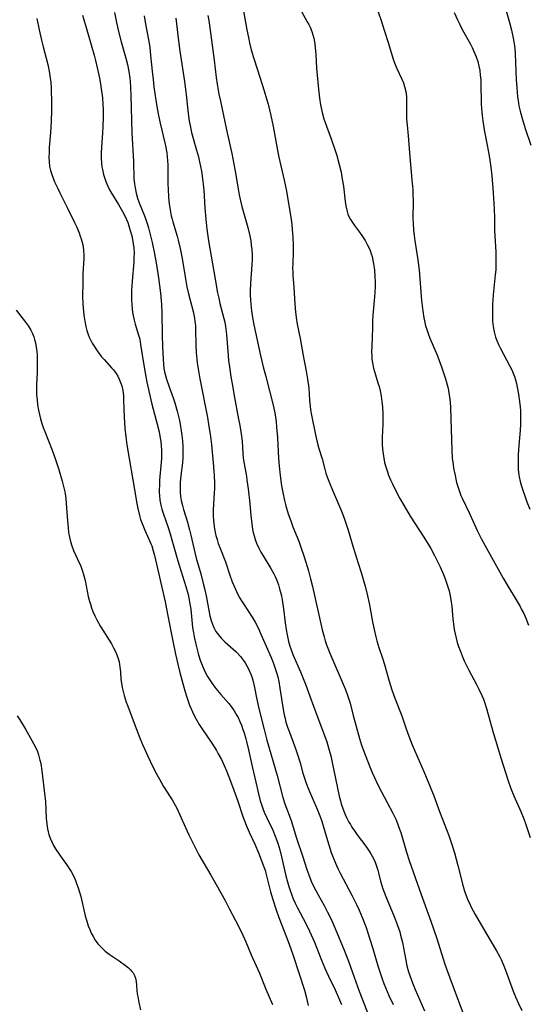
# Model space of a CAD drawing. Units: inches. Extents: x 2066050 to 2071448, y 190495 to 195920.
# Drawn here: x 2067484 to 2067573, y 191865 to 192037 of the extents above; entities that cross this region are included whole.
import ezdxf

# ---------------------------------------------------------------- set-up
doc = ezdxf.new("R2010")
doc.units = ezdxf.units.IN
doc.header["$MEASUREMENT"] = 0
doc.layers.add('c_18_T14S_R19E', color=30, linetype='Continuous')

msp = doc.modelspace()

# ---------------------------------------------------------------- linework, layer by layer
at = {"layer": 'c_18_T14S_R19E'}
for points in [[(2067568.18, 192041.17, 1018), (2067569.55, 192036.45, 1018), (2067569.89, 192035.14, 1018), (2067570.18, 192033.75, 1018), (2067570.3, 192033.08, 1018), (2067570.39, 192032.4, 1018), (2067570.45, 192031.83, 1018), (2067570.52, 192030.99, 1018), (2067570.7, 192026.41, 1018), (2067570.78, 192025.09, 1018), (2067570.84, 192024.27, 1018), (2067570.93, 192023.46, 1018), (2067571.02, 192022.84, 1018), (2067571.18, 192021.89, 1018), (2067571.38, 192020.94, 1018), (2067571.77, 192019.46, 1018), (2067572.24, 192017.94, 1018), (2067573.24, 192014.97, 1018)], [(2067500.44, 192038.21, 1034), (2067500.79, 192036.47, 1034), (2067501.17, 192034.9, 1034), (2067501.64, 192033.07, 1034), (2067502.42, 192030.25, 1034), (2067502.71, 192029.1, 1034), (2067502.94, 192027.9, 1034), (2067503.11, 192026.71, 1034), (2067503.17, 192026.14, 1034), (2067503.24, 192025.09, 1034), (2067503.29, 192023.71, 1034), (2067503.48, 192017.17, 1034), (2067503.75, 192012.16, 1034), (2067503.85, 192009.11, 1034), (2067503.93, 192008.23, 1034), (2067504.04, 192007.53, 1034), (2067504.23, 192006.61, 1034), (2067504.48, 192005.7, 1034), (2067504.75, 192004.92, 1034), (2067505.68, 192002.65, 1034), (2067505.92, 192002.01, 1034), (2067506.21, 192001.11, 1034), (2067506.38, 192000.51, 1034), (2067506.74, 191999.15, 1034), (2067507.03, 191997.93, 1034), (2067507.45, 191995.97, 1034), (2067507.73, 191994.39, 1034), (2067508.13, 191991.77, 1034), (2067508.48, 191989.06, 1034), (2067508.62, 191987.77, 1034), (2067508.68, 191987.14, 1034), (2067508.74, 191985.61, 1034), (2067508.77, 191981.81, 1034), (2067508.83, 191979.77, 1034), (2067508.95, 191977.52, 1034), (2067509.03, 191976.58, 1034), (2067509.11, 191975.94, 1034), (2067509.22, 191975.3, 1034), (2067509.37, 191974.68, 1034), (2067509.54, 191974.06, 1034), (2067510, 191972.69, 1034), (2067510.69, 191970.78, 1034), (2067511, 191969.89, 1034), (2067511.42, 191968.45, 1034), (2067511.66, 191967.51, 1034), (2067511.81, 191966.82, 1034), (2067511.95, 191966.13, 1034), (2067512.13, 191964.97, 1034), (2067512.23, 191964.19, 1034), (2067512.32, 191963.25, 1034), (2067512.38, 191962.31, 1034), (2067512.41, 191961.57, 1034), (2067512.41, 191960.83, 1034), (2067512.38, 191960.2, 1034), (2067512.32, 191959.37, 1034), (2067512.06, 191957.17, 1034), (2067511.94, 191955.95, 1034), (2067511.91, 191955.28, 1034), (2067511.91, 191954.75, 1034), (2067511.93, 191954.21, 1034), (2067512.01, 191953.49, 1034), (2067512.14, 191952.77, 1034), (2067512.33, 191951.92, 1034), (2067512.53, 191951.19, 1034), (2067513.2, 191948.98, 1034), (2067513.56, 191947.68, 1034), (2067513.79, 191946.75, 1034), (2067514.5, 191943.68, 1034), (2067514.74, 191942.7, 1034), (2067515.53, 191939.94, 1034), (2067516.04, 191938.05, 1034), (2067516.2, 191937.38, 1034), (2067516.49, 191936.08, 1034), (2067517, 191933.22, 1034), (2067517.13, 191932.63, 1034), (2067517.35, 191931.78, 1034), (2067517.63, 191930.96, 1034), (2067517.83, 191930.54, 1034), (2067518.2, 191929.88, 1034), (2067518.64, 191929.26, 1034), (2067519.17, 191928.63, 1034), (2067519.75, 191928.03, 1034), (2067521.66, 191926.37, 1034), (2067521.93, 191926.1, 1034), (2067522.5, 191925.48, 1034), (2067523.01, 191924.81, 1034), (2067523.31, 191924.36, 1034), (2067523.6, 191923.88, 1034), (2067523.82, 191923.46, 1034), (2067524.03, 191923.02, 1034), (2067524.28, 191922.38, 1034), (2067524.5, 191921.73, 1034), (2067524.68, 191921.1, 1034), (2067524.92, 191920.07, 1034), (2067525.29, 191918.23, 1034), (2067525.58, 191916.91, 1034), (2067526.16, 191914.51, 1034), (2067526.62, 191912.71, 1034), (2067527.12, 191910.83, 1034), (2067528.89, 191904.65, 1034), (2067529.9, 191900.83, 1034), (2067530.26, 191899.71, 1034), (2067531.33, 191896.77, 1034), (2067532.28, 191893.7, 1034), (2067533.4, 191890.39, 1034), (2067534.08, 191888.2, 1034), (2067534.42, 191887.26, 1034), (2067534.85, 191886.16, 1034), (2067535.24, 191885.31, 1034), (2067535.63, 191884.53, 1034), (2067536.05, 191883.76, 1034), (2067537.09, 191881.9, 1034), (2067537.71, 191880.74, 1034), (2067538.11, 191879.96, 1034), (2067538.53, 191879.07, 1034), (2067539.06, 191877.86, 1034), (2067540.61, 191874.05, 1034), (2067541.36, 191872.15, 1034), (2067542.09, 191870.15, 1034), (2067543.23, 191866.88, 1034), (2067544.98, 191862.4, 1034)], [(2067522.83, 192039.46, 1026), (2067523.6, 192035.18, 1026), (2067523.87, 192033.82, 1026), (2067524.08, 192032.91, 1026), (2067524.38, 192031.68, 1026), (2067524.78, 192030.32, 1026), (2067525.45, 192028.2, 1026), (2067526.65, 192024.49, 1026), (2067527.06, 192023.13, 1026), (2067527.31, 192022.16, 1026), (2067527.78, 192020.16, 1026), (2067528.18, 192018.26, 1026), (2067529.02, 192013.76, 1026), (2067529.2, 192012.91, 1026), (2067530.14, 192008.84, 1026), (2067530.45, 192007.26, 1026), (2067531.25, 192002.74, 1026), (2067531.36, 192001.96, 1026), (2067531.46, 192001.1, 1026), (2067531.53, 192000.25, 1026), (2067531.62, 191998.91, 1026), (2067531.68, 191997.42, 1026), (2067531.68, 191996.21, 1026), (2067531.62, 191994.34, 1026), (2067531.6, 191993.43, 1026), (2067531.61, 191992.96, 1026), (2067531.66, 191992.19, 1026), (2067531.82, 191990.11, 1026), (2067531.98, 191987.16, 1026), (2067532.11, 191985.8, 1026), (2067532.23, 191984.84, 1026), (2067532.42, 191983.67, 1026), (2067532.91, 191981.13, 1026), (2067533.45, 191978.19, 1026), (2067533.98, 191975.46, 1026), (2067534.21, 191974.03, 1026), (2067534.41, 191972.45, 1026), (2067534.57, 191970.33, 1026), (2067534.66, 191969.33, 1026), (2067534.75, 191968.64, 1026), (2067534.91, 191967.76, 1026), (2067535.59, 191964.31, 1026), (2067535.83, 191963.24, 1026), (2067536.19, 191961.91, 1026), (2067536.74, 191960.08, 1026), (2067537.22, 191958.29, 1026), (2067537.43, 191957.55, 1026), (2067537.7, 191956.75, 1026), (2067538.02, 191955.91, 1026), (2067538.56, 191954.61, 1026), (2067540.12, 191950.95, 1026), (2067540.61, 191949.7, 1026), (2067540.91, 191948.84, 1026), (2067541.31, 191947.58, 1026), (2067542.17, 191944.61, 1026), (2067543.07, 191941.83, 1026), (2067543.59, 191940.17, 1026), (2067544.27, 191937.81, 1026), (2067544.71, 191936.11, 1026), (2067544.98, 191934.81, 1026), (2067545.59, 191931.57, 1026), (2067545.86, 191930.2, 1026), (2067546.14, 191928.92, 1026), (2067546.33, 191928.2, 1026), (2067546.66, 191927.07, 1026), (2067547.31, 191925.19, 1026), (2067547.66, 191924.08, 1026), (2067548.49, 191921.18, 1026), (2067548.96, 191919.65, 1026), (2067549.48, 191918.17, 1026), (2067550.67, 191915.07, 1026), (2067551.44, 191912.8, 1026), (2067551.9, 191911.53, 1026), (2067552.51, 191910.05, 1026), (2067554.57, 191905.35, 1026), (2067555.56, 191902.95, 1026), (2067556.28, 191901.1, 1026), (2067557.3, 191898.35, 1026), (2067558.89, 191894.13, 1026), (2067559.5, 191892.38, 1026), (2067559.88, 191891.13, 1026), (2067560.49, 191888.91, 1026), (2067561.37, 191885.43, 1026), (2067561.67, 191884.42, 1026), (2067561.95, 191883.63, 1026), (2067562.26, 191882.84, 1026), (2067562.5, 191882.29, 1026), (2067562.84, 191881.59, 1026), (2067563.51, 191880.32, 1026), (2067565.36, 191877.13, 1026), (2067567.26, 191873.96, 1026), (2067567.81, 191872.94, 1026), (2067568.06, 191872.43, 1026), (2067568.52, 191871.35, 1026), (2067568.99, 191870.13, 1026), (2067570.19, 191866.88, 1026), (2067570.57, 191865.93, 1026), (2067571.09, 191864.73, 1026), (2067571.67, 191863.51, 1026)], [(2067533.14, 192038.4, 1024), (2067534.17, 192036.6, 1024), (2067534.42, 192036.14, 1024), (2067534.65, 192035.67, 1024), (2067534.97, 192034.89, 1024), (2067535.14, 192034.33, 1024), (2067535.28, 192033.75, 1024), (2067535.46, 192032.73, 1024), (2067535.54, 192032.11, 1024), (2067535.64, 192030.88, 1024), (2067535.79, 192028.48, 1024), (2067536.1, 192024.81, 1024), (2067536.28, 192023.21, 1024), (2067536.47, 192022.04, 1024), (2067536.76, 192020.74, 1024), (2067537.07, 192019.63, 1024), (2067537.51, 192018.35, 1024), (2067538.34, 192016.11, 1024), (2067539.05, 192014.08, 1024), (2067539.32, 192013.19, 1024), (2067539.76, 192011.6, 1024), (2067540.07, 192010.24, 1024), (2067540.29, 192009.04, 1024), (2067540.47, 192007.79, 1024), (2067540.77, 192005.11, 1024), (2067540.88, 192004.35, 1024), (2067541.05, 192003.62, 1024), (2067541.27, 192002.92, 1024), (2067541.39, 192002.62, 1024), (2067541.72, 192001.97, 1024), (2067542.05, 192001.45, 1024), (2067542.41, 192000.94, 1024), (2067543.3, 191999.75, 1024), (2067543.83, 191998.99, 1024), (2067544.27, 191998.32, 1024), (2067544.66, 191997.62, 1024), (2067544.93, 191997.07, 1024), (2067545.15, 191996.54, 1024), (2067545.34, 191995.99, 1024), (2067545.49, 191995.51, 1024), (2067545.64, 191994.86, 1024), (2067545.77, 191994.2, 1024), (2067545.91, 191993.15, 1024), (2067546, 191991.95, 1024), (2067546.03, 191991.15, 1024), (2067546.03, 191990.34, 1024), (2067545.99, 191989.17, 1024), (2067545.93, 191988.43, 1024), (2067545.62, 191985.21, 1024), (2067545.56, 191984.2, 1024), (2067545.54, 191983.17, 1024), (2067545.53, 191981.2, 1024), (2067545.42, 191978.73, 1024), (2067545.43, 191978.17, 1024), (2067545.47, 191977.52, 1024), (2067545.55, 191976.88, 1024), (2067545.74, 191975.93, 1024), (2067545.89, 191975.35, 1024), (2067546.51, 191973.42, 1024), (2067546.71, 191972.73, 1024), (2067546.89, 191972.02, 1024), (2067547.07, 191971.05, 1024), (2067547.19, 191970.14, 1024), (2067547.29, 191969.14, 1024), (2067547.35, 191968.05, 1024), (2067547.37, 191967.39, 1024), (2067547.37, 191966.18, 1024), (2067547.27, 191963.81, 1024), (2067547.26, 191963.14, 1024), (2067547.27, 191962.64, 1024), (2067547.32, 191961.8, 1024), (2067547.41, 191960.97, 1024), (2067547.53, 191960.22, 1024), (2067547.69, 191959.46, 1024), (2067547.89, 191958.71, 1024), (2067548.12, 191957.97, 1024), (2067548.39, 191957.24, 1024), (2067548.73, 191956.41, 1024), (2067549.06, 191955.69, 1024), (2067549.67, 191954.47, 1024), (2067550.36, 191953.17, 1024), (2067551.1, 191951.84, 1024), (2067552.17, 191950.05, 1024), (2067554.56, 191946.35, 1024), (2067555.3, 191945.17, 1024), (2067555.75, 191944.39, 1024), (2067556.42, 191943.17, 1024), (2067556.96, 191942.11, 1024), (2067557.4, 191941.17, 1024), (2067557.98, 191939.83, 1024), (2067558.27, 191939.1, 1024), (2067558.52, 191938.39, 1024), (2067558.75, 191937.68, 1024), (2067558.95, 191936.96, 1024), (2067559.15, 191936.09, 1024), (2067559.33, 191935, 1024), (2067559.42, 191934.31, 1024), (2067559.64, 191932.01, 1024), (2067559.78, 191930.72, 1024), (2067559.86, 191930.23, 1024), (2067560, 191929.47, 1024), (2067560.18, 191928.72, 1024), (2067560.39, 191927.96, 1024), (2067560.63, 191927.21, 1024), (2067560.87, 191926.52, 1024), (2067561.22, 191925.61, 1024), (2067561.6, 191924.72, 1024), (2067562.06, 191923.77, 1024), (2067562.39, 191923.12, 1024), (2067563.76, 191920.58, 1024), (2067564.17, 191919.77, 1024), (2067564.7, 191918.65, 1024), (2067564.96, 191918.01, 1024), (2067565.15, 191917.48, 1024), (2067565.51, 191916.37, 1024), (2067566.67, 191912.19, 1024), (2067568.05, 191907.59, 1024), (2067569.21, 191903.91, 1024), (2067569.75, 191902.37, 1024), (2067570.26, 191901.09, 1024), (2067571.48, 191898.34, 1024), (2067572.01, 191897.07, 1024), (2067572.33, 191896.24, 1024), (2067573.16, 191893.82, 1024)], [(2067546.53, 192038.34, 1022), (2067547.08, 192036.81, 1022), (2067547.62, 192035.15, 1022), (2067548.37, 192032.77, 1022), (2067549.18, 192030.03, 1022), (2067549.41, 192029.4, 1022), (2067549.83, 192028.4, 1022), (2067550.71, 192026.56, 1022), (2067550.98, 192025.9, 1022), (2067551.17, 192025.29, 1022), (2067551.38, 192024.41, 1022), (2067551.49, 192023.51, 1022), (2067551.53, 192022.74, 1022), (2067551.49, 192020.75, 1022), (2067551.52, 192019.57, 1022), (2067551.61, 192018.48, 1022), (2067551.79, 192016.6, 1022), (2067552.09, 192012.97, 1022), (2067552.47, 192008.93, 1022), (2067552.6, 192007.16, 1022), (2067552.64, 192006.42, 1022), (2067552.67, 192005.18, 1022), (2067552.64, 192002.12, 1022), (2067552.66, 192001.41, 1022), (2067552.75, 192000.05, 1022), (2067552.84, 191999.19, 1022), (2067552.97, 191998.23, 1022), (2067553.49, 191994.93, 1022), (2067553.72, 191993.14, 1022), (2067553.86, 191991.58, 1022), (2067554.16, 191987.82, 1022), (2067554.35, 191985.96, 1022), (2067554.53, 191984.79, 1022), (2067554.64, 191984.25, 1022), (2067554.86, 191983.38, 1022), (2067555.06, 191982.71, 1022), (2067555.28, 191982.05, 1022), (2067555.6, 191981.21, 1022), (2067556.93, 191978.09, 1022), (2067557.31, 191977.14, 1022), (2067557.59, 191976.38, 1022), (2067558.01, 191975.14, 1022), (2067558.33, 191974.08, 1022), (2067558.71, 191972.66, 1022), (2067558.84, 191972.07, 1022), (2067558.98, 191971.24, 1022), (2067559.06, 191970.61, 1022), (2067559.18, 191969.14, 1022), (2067559.28, 191967.07, 1022), (2067559.42, 191961.64, 1022), (2067559.51, 191960.19, 1022), (2067559.65, 191959.1, 1022), (2067559.75, 191958.46, 1022), (2067560, 191957.18, 1022), (2067560.28, 191955.94, 1022), (2067560.58, 191954.89, 1022), (2067560.77, 191954.34, 1022), (2067561.04, 191953.66, 1022), (2067561.24, 191953.2, 1022), (2067562.57, 191950.4, 1022), (2067563.85, 191947.57, 1022), (2067564.57, 191946.14, 1022), (2067565.49, 191944.44, 1022), (2067568.44, 191939.19, 1022), (2067569.19, 191937.91, 1022), (2067570.88, 191935.09, 1022), (2067571.36, 191934.25, 1022), (2067571.69, 191933.62, 1022), (2067572.01, 191932.99, 1022), (2067572.35, 191932.21, 1022), (2067572.86, 191930.97, 1022)], [(2067559.82, 192038.23, 1020), (2067560.4, 192036.94, 1020), (2067560.83, 192036.09, 1020), (2067561.26, 192035.26, 1020), (2067562.7, 192032.65, 1020), (2067562.97, 192032.1, 1020), (2067563.37, 192031.25, 1020), (2067563.69, 192030.46, 1020), (2067563.96, 192029.66, 1020), (2067564.18, 192028.84, 1020), (2067564.32, 192028.05, 1020), (2067564.42, 192027.25, 1020), (2067564.49, 192026.44, 1020), (2067564.53, 192024.99, 1020), (2067564.55, 192023.18, 1020), (2067564.58, 192022.22, 1020), (2067564.63, 192021.42, 1020), (2067564.74, 192020.19, 1020), (2067564.85, 192019.26, 1020), (2067565.09, 192017.7, 1020), (2067565.91, 192013.49, 1020), (2067566.09, 192012.38, 1020), (2067566.26, 192011.15, 1020), (2067566.43, 192009.6, 1020), (2067566.56, 192008.16, 1020), (2067566.67, 192006.63, 1020), (2067566.83, 192003.86, 1020), (2067566.9, 192002.19, 1020), (2067566.91, 191999.94, 1020), (2067566.93, 191999.18, 1020), (2067567.13, 191996.26, 1020), (2067567.16, 191995.33, 1020), (2067567.16, 191994.58, 1020), (2067567.11, 191993.17, 1020), (2067567.04, 191992.32, 1020), (2067566.67, 191988.77, 1020), (2067566.55, 191987.15, 1020), (2067566.52, 191986.16, 1020), (2067566.52, 191985.22, 1020), (2067566.57, 191984.21, 1020), (2067566.62, 191983.72, 1020), (2067566.68, 191983.24, 1020), (2067566.85, 191982.3, 1020), (2067567.09, 191981.4, 1020), (2067567.32, 191980.78, 1020), (2067567.62, 191980.1, 1020), (2067567.91, 191979.51, 1020), (2067569.6, 191976.3, 1020), (2067569.96, 191975.57, 1020), (2067570.24, 191974.91, 1020), (2067570.38, 191974.5, 1020), (2067570.57, 191973.89, 1020), (2067570.73, 191973.27, 1020), (2067570.87, 191972.64, 1020), (2067571.09, 191971.42, 1020), (2067571.28, 191970.14, 1020), (2067571.38, 191969.14, 1020), (2067571.42, 191968.54, 1020), (2067571.44, 191967.33, 1020), (2067571.42, 191966.17, 1020), (2067571.36, 191965.07, 1020), (2067571.15, 191962.46, 1020), (2067571.05, 191960.77, 1020), (2067571.01, 191959.7, 1020), (2067571.01, 191958.92, 1020), (2067571.05, 191958.16, 1020), (2067571.15, 191957.27, 1020), (2067571.21, 191956.94, 1020), (2067571.4, 191956.12, 1020), (2067571.63, 191955.31, 1020), (2067572.55, 191952.57, 1020), (2067573.05, 191951.26, 1020)], [(2067486.88, 192037.17, 1038), (2067487.29, 192035.17, 1038), (2067487.69, 192033.38, 1038), (2067487.97, 192032.22, 1038), (2067488.78, 192029.12, 1038), (2067489.03, 192027.95, 1038), (2067489.17, 192027.13, 1038), (2067489.31, 192025.97, 1038), (2067489.37, 192025.04, 1038), (2067489.41, 192024.1, 1038), (2067489.43, 192023.14, 1038), (2067489.42, 192021.19, 1038), (2067489.36, 192019.13, 1038), (2067489.25, 192017.2, 1038), (2067489.05, 192014.56, 1038), (2067489.01, 192013.71, 1038), (2067488.99, 192012.91, 1038), (2067489.01, 192012.13, 1038), (2067489.11, 192011.28, 1038), (2067489.26, 192010.58, 1038), (2067489.47, 192009.88, 1038), (2067489.72, 192009.19, 1038), (2067489.96, 192008.6, 1038), (2067490.52, 192007.4, 1038), (2067490.88, 192006.65, 1038), (2067492.21, 192003.98, 1038), (2067493.49, 192001.46, 1038), (2067493.83, 192000.74, 1038), (2067494.28, 191999.65, 1038), (2067494.48, 191999.09, 1038), (2067494.63, 191998.6, 1038), (2067494.81, 191997.96, 1038), (2067494.95, 191997.3, 1038), (2067495.06, 191996.46, 1038), (2067495.1, 191995.87, 1038), (2067495.09, 191995.17, 1038), (2067494.94, 191992.47, 1038), (2067494.89, 191990.72, 1038), (2067494.87, 191988.69, 1038), (2067494.92, 191987.15, 1038), (2067495.02, 191985.9, 1038), (2067495.09, 191985.22, 1038), (2067495.25, 191984.2, 1038), (2067495.45, 191983.23, 1038), (2067495.63, 191982.54, 1038), (2067495.85, 191981.86, 1038), (2067496.04, 191981.39, 1038), (2067496.2, 191981.03, 1038), (2067496.57, 191980.32, 1038), (2067496.99, 191979.63, 1038), (2067497.42, 191978.99, 1038), (2067497.89, 191978.37, 1038), (2067498.21, 191977.97, 1038), (2067498.64, 191977.47, 1038), (2067499.95, 191976.04, 1038), (2067500.29, 191975.64, 1038), (2067500.74, 191975.03, 1038), (2067501.03, 191974.56, 1038), (2067501.3, 191974.02, 1038), (2067501.53, 191973.45, 1038), (2067501.72, 191972.87, 1038), (2067501.91, 191972.05, 1038), (2067502.01, 191971.17, 1038), (2067502.04, 191970.39, 1038), (2067502.06, 191968.78, 1038), (2067502.12, 191967.44, 1038), (2067502.26, 191965.45, 1038), (2067502.41, 191963.94, 1038), (2067502.62, 191962.54, 1038), (2067503.04, 191960.14, 1038), (2067503.64, 191956.39, 1038), (2067504.34, 191952.25, 1038), (2067504.51, 191951.42, 1038), (2067504.83, 191950.16, 1038), (2067505.03, 191949.47, 1038), (2067505.27, 191948.79, 1038), (2067505.77, 191947.58, 1038), (2067506.48, 191946.05, 1038), (2067506.83, 191945.21, 1038), (2067506.97, 191944.83, 1038), (2067507.23, 191944.01, 1038), (2067507.45, 191943.18, 1038), (2067508.69, 191937.83, 1038), (2067509.3, 191935.07, 1038), (2067509.8, 191932.62, 1038), (2067510.65, 191928.18, 1038), (2067511.13, 191925.89, 1038), (2067511.52, 191924.16, 1038), (2067511.87, 191922.71, 1038), (2067512.75, 191919.48, 1038), (2067513.14, 191918.21, 1038), (2067513.58, 191916.97, 1038), (2067513.84, 191916.34, 1038), (2067514.34, 191915.26, 1038), (2067514.73, 191914.53, 1038), (2067515.28, 191913.59, 1038), (2067515.74, 191912.89, 1038), (2067517.49, 191910.3, 1038), (2067518.3, 191909.01, 1038), (2067518.61, 191908.47, 1038), (2067519.14, 191907.47, 1038), (2067519.62, 191906.42, 1038), (2067520.01, 191905.5, 1038), (2067520.74, 191903.68, 1038), (2067521.34, 191902.1, 1038), (2067522.01, 191900.16, 1038), (2067522.88, 191897.5, 1038), (2067523.45, 191895.98, 1038), (2067523.99, 191894.71, 1038), (2067524.97, 191892.61, 1038), (2067525.62, 191891.13, 1038), (2067526.12, 191889.91, 1038), (2067526.58, 191888.67, 1038), (2067526.78, 191888.06, 1038), (2067526.92, 191887.54, 1038), (2067527.49, 191885.21, 1038), (2067527.74, 191884.28, 1038), (2067528.15, 191882.94, 1038), (2067528.68, 191881.32, 1038), (2067529.2, 191879.82, 1038), (2067529.71, 191878.45, 1038), (2067530.82, 191875.62, 1038), (2067531.28, 191874.34, 1038), (2067531.69, 191873.13, 1038), (2067533.66, 191867.05, 1038), (2067533.95, 191865.97, 1038), (2067534.34, 191864.4, 1038)], [(2067494.88, 192037.78, 1036), (2067495.59, 192035.2, 1036), (2067496.51, 192032.13, 1036), (2067496.91, 192030.73, 1036), (2067497.14, 192029.82, 1036), (2067497.5, 192028.27, 1036), (2067497.82, 192026.72, 1036), (2067497.99, 192025.75, 1036), (2067498.14, 192024.83, 1036), (2067498.35, 192023.27, 1036), (2067498.44, 192022.12, 1036), (2067498.48, 192021.25, 1036), (2067498.49, 192019.9, 1036), (2067498.44, 192018.19, 1036), (2067498.37, 192017.17, 1036), (2067498.16, 192014.56, 1036), (2067498.13, 192013.69, 1036), (2067498.13, 192012.75, 1036), (2067498.18, 192011.81, 1036), (2067498.25, 192011.23, 1036), (2067498.33, 192010.76, 1036), (2067498.54, 192009.85, 1036), (2067498.81, 192008.96, 1036), (2067499.04, 192008.37, 1036), (2067499.29, 192007.81, 1036), (2067499.61, 192007.2, 1036), (2067499.94, 192006.6, 1036), (2067501.17, 192004.63, 1036), (2067501.65, 192003.8, 1036), (2067502.1, 192002.96, 1036), (2067502.55, 192001.99, 1036), (2067502.78, 192001.43, 1036), (2067502.98, 192000.86, 1036), (2067503.22, 192000.08, 1036), (2067503.46, 191999.13, 1036), (2067503.6, 191998.49, 1036), (2067503.72, 191997.73, 1036), (2067503.82, 191996.97, 1036), (2067503.87, 191996.12, 1036), (2067503.86, 191995.36, 1036), (2067503.81, 191994.59, 1036), (2067503.52, 191991.19, 1036), (2067503.43, 191989.57, 1036), (2067503.42, 191988.98, 1036), (2067503.44, 191987.78, 1036), (2067503.47, 191987.23, 1036), (2067503.56, 191986.22, 1036), (2067503.67, 191985.42, 1036), (2067503.77, 191984.88, 1036), (2067503.88, 191984.35, 1036), (2067504.07, 191983.66, 1036), (2067504.67, 191981.73, 1036), (2067504.86, 191981.01, 1036), (2067505.03, 191980.13, 1036), (2067505.49, 191977.18, 1036), (2067505.83, 191975.17, 1036), (2067506.13, 191973.52, 1036), (2067506.51, 191971.7, 1036), (2067507, 191969.65, 1036), (2067507.94, 191966.14, 1036), (2067508.25, 191964.82, 1036), (2067508.45, 191963.73, 1036), (2067508.53, 191963.12, 1036), (2067508.61, 191962.39, 1036), (2067508.65, 191961.67, 1036), (2067508.67, 191960.9, 1036), (2067508.66, 191960.17, 1036), (2067508.63, 191959.5, 1036), (2067508.35, 191956.34, 1036), (2067508.3, 191955.5, 1036), (2067508.28, 191954.66, 1036), (2067508.29, 191954.19, 1036), (2067508.32, 191953.69, 1036), (2067508.41, 191952.83, 1036), (2067508.56, 191951.98, 1036), (2067508.73, 191951.28, 1036), (2067508.94, 191950.58, 1036), (2067509.82, 191948.06, 1036), (2067510.19, 191946.96, 1036), (2067510.62, 191945.51, 1036), (2067511.51, 191942.23, 1036), (2067511.74, 191941.47, 1036), (2067512.94, 191937.72, 1036), (2067513.32, 191936.35, 1036), (2067513.46, 191935.69, 1036), (2067513.64, 191934.72, 1036), (2067513.78, 191933.75, 1036), (2067514.1, 191930.58, 1036), (2067514.24, 191929.6, 1036), (2067514.37, 191928.91, 1036), (2067514.65, 191927.67, 1036), (2067514.95, 191926.46, 1036), (2067515.14, 191925.8, 1036), (2067515.43, 191924.87, 1036), (2067515.64, 191924.27, 1036), (2067515.94, 191923.54, 1036), (2067516.32, 191922.75, 1036), (2067516.74, 191921.97, 1036), (2067516.96, 191921.61, 1036), (2067517.64, 191920.6, 1036), (2067518.17, 191919.91, 1036), (2067519.04, 191918.85, 1036), (2067520.44, 191917.25, 1036), (2067520.88, 191916.71, 1036), (2067521.4, 191915.96, 1036), (2067521.86, 191915.17, 1036), (2067522.05, 191914.8, 1036), (2067522.36, 191914.13, 1036), (2067522.64, 191913.44, 1036), (2067522.9, 191912.73, 1036), (2067523.1, 191912.11, 1036), (2067523.4, 191911.08, 1036), (2067523.58, 191910.38, 1036), (2067523.87, 191909.17, 1036), (2067524.51, 191906.24, 1036), (2067525.18, 191903.49, 1036), (2067525.63, 191901.42, 1036), (2067525.92, 191900.24, 1036), (2067526.13, 191899.57, 1036), (2067526.38, 191898.9, 1036), (2067526.65, 191898.24, 1036), (2067527.09, 191897.26, 1036), (2067528.12, 191895.1, 1036), (2067528.57, 191894.03, 1036), (2067529.01, 191892.8, 1036), (2067529.36, 191891.62, 1036), (2067529.68, 191890.4, 1036), (2067530.44, 191887.11, 1036), (2067530.71, 191886.04, 1036), (2067530.92, 191885.25, 1036), (2067531.1, 191884.68, 1036), (2067531.38, 191883.88, 1036), (2067531.7, 191883.09, 1036), (2067532.06, 191882.28, 1036), (2067532.46, 191881.47, 1036), (2067533.9, 191878.72, 1036), (2067534.56, 191877.39, 1036), (2067534.86, 191876.75, 1036), (2067535.41, 191875.45, 1036), (2067536.65, 191872.3, 1036), (2067537.24, 191870.94, 1036), (2067537.89, 191869.52, 1036), (2067539.03, 191867.13, 1036), (2067539.81, 191865.39, 1036), (2067540.16, 191864.54, 1036)], [(2067505.65, 192037.64, 1032), (2067505.84, 192036.5, 1032), (2067506.4, 192033.45, 1032), (2067506.61, 192032.13, 1032), (2067506.77, 192030.72, 1032), (2067507.04, 192027.93, 1032), (2067507.19, 192026.47, 1032), (2067507.36, 192025.18, 1032), (2067507.7, 192022.87, 1032), (2067507.94, 192021.39, 1032), (2067508.16, 192020.2, 1032), (2067508.46, 192018.84, 1032), (2067509.28, 192015.42, 1032), (2067509.4, 192014.86, 1032), (2067509.6, 192013.66, 1032), (2067509.67, 192012.96, 1032), (2067509.73, 192012.26, 1032), (2067509.76, 192011.55, 1032), (2067509.78, 192010.69, 1032), (2067509.78, 192008.16, 1032), (2067509.81, 192007.38, 1032), (2067509.92, 192005.85, 1032), (2067510.04, 192004.73, 1032), (2067510.14, 192004.02, 1032), (2067510.25, 192003.33, 1032), (2067510.39, 192002.63, 1032), (2067510.53, 192002.03, 1032), (2067510.66, 192001.56, 1032), (2067511.39, 191999.07, 1032), (2067511.58, 191998.35, 1032), (2067511.93, 191996.88, 1032), (2067512.27, 191995.17, 1032), (2067512.86, 191991.62, 1032), (2067513.12, 191990.22, 1032), (2067513.39, 191988.98, 1032), (2067514.19, 191985.87, 1032), (2067514.43, 191984.72, 1032), (2067514.52, 191984.1, 1032), (2067514.59, 191983.4, 1032), (2067514.63, 191982.7, 1032), (2067514.69, 191980.03, 1032), (2067514.74, 191978.73, 1032), (2067514.85, 191977.51, 1032), (2067514.93, 191976.84, 1032), (2067515.07, 191975.87, 1032), (2067515.38, 191974.11, 1032), (2067516.69, 191967.33, 1032), (2067516.9, 191966.14, 1032), (2067517.22, 191964.02, 1032), (2067517.39, 191962.62, 1032), (2067517.53, 191961.26, 1032), (2067517.69, 191959.47, 1032), (2067517.82, 191957.86, 1032), (2067517.87, 191957.16, 1032), (2067517.92, 191955.85, 1032), (2067517.92, 191954.77, 1032), (2067517.9, 191954.18, 1032), (2067517.72, 191951.14, 1032), (2067517.71, 191950.15, 1032), (2067517.75, 191949.25, 1032), (2067517.86, 191948.22, 1032), (2067518, 191947.48, 1032), (2067518.19, 191946.65, 1032), (2067518.39, 191945.95, 1032), (2067518.61, 191945.26, 1032), (2067518.86, 191944.57, 1032), (2067519.85, 191942.03, 1032), (2067520.63, 191939.71, 1032), (2067521.05, 191938.56, 1032), (2067521.53, 191937.39, 1032), (2067521.77, 191936.87, 1032), (2067522.28, 191935.9, 1032), (2067522.66, 191935.24, 1032), (2067523.02, 191934.68, 1032), (2067524.53, 191932.38, 1032), (2067525.06, 191931.48, 1032), (2067525.32, 191930.98, 1032), (2067525.76, 191930.07, 1032), (2067526.05, 191929.42, 1032), (2067526.95, 191927.28, 1032), (2067527.83, 191925.29, 1032), (2067528.19, 191924.44, 1032), (2067528.45, 191923.75, 1032), (2067528.74, 191922.85, 1032), (2067529, 191921.94, 1032), (2067529.19, 191921.1, 1032), (2067529.39, 191919.95, 1032), (2067529.81, 191916.95, 1032), (2067529.99, 191915.85, 1032), (2067530.12, 191915.26, 1032), (2067530.27, 191914.63, 1032), (2067530.44, 191914.01, 1032), (2067530.73, 191913.1, 1032), (2067531.03, 191912.23, 1032), (2067531.95, 191909.82, 1032), (2067532.24, 191909.03, 1032), (2067532.47, 191908.33, 1032), (2067532.9, 191906.87, 1032), (2067533.4, 191905.08, 1032), (2067533.66, 191904.2, 1032), (2067533.96, 191903.3, 1032), (2067534.36, 191902.26, 1032), (2067535.89, 191898.78, 1032), (2067536.37, 191897.57, 1032), (2067536.69, 191896.64, 1032), (2067536.92, 191895.87, 1032), (2067537.5, 191893.86, 1032), (2067537.92, 191892.51, 1032), (2067538.36, 191891.2, 1032), (2067538.8, 191890.01, 1032), (2067539.25, 191888.92, 1032), (2067539.55, 191888.28, 1032), (2067539.9, 191887.58, 1032), (2067541.95, 191883.71, 1032), (2067542.78, 191882.09, 1032), (2067543.25, 191881.06, 1032), (2067543.84, 191879.67, 1032), (2067544.44, 191878.03, 1032), (2067545.05, 191876.17, 1032), (2067545.61, 191874.38, 1032), (2067546.51, 191871.31, 1032), (2067546.94, 191869.92, 1032), (2067547.24, 191869.08, 1032), (2067547.57, 191868.25, 1032), (2067548.44, 191866.17, 1032), (2067549.17, 191864.54, 1032)], [(2067511.19, 192037.23, 1030), (2067511.64, 192033.28, 1030), (2067511.88, 192031.43, 1030), (2067512.2, 192029.18, 1030), (2067512.67, 192026.16, 1030), (2067512.86, 192024.82, 1030), (2067513.04, 192023.31, 1030), (2067513.32, 192020.55, 1030), (2067513.52, 192019.17, 1030), (2067513.67, 192018.41, 1030), (2067513.94, 192017.23, 1030), (2067514.82, 192014.11, 1030), (2067515.12, 192012.98, 1030), (2067515.34, 192012.05, 1030), (2067515.65, 192010.47, 1030), (2067515.86, 192009.09, 1030), (2067515.98, 192008.14, 1030), (2067516.07, 192007.09, 1030), (2067516.27, 192004.05, 1030), (2067516.42, 192002.07, 1030), (2067516.62, 192000.29, 1030), (2067516.9, 191998.25, 1030), (2067518.03, 191991.55, 1030), (2067518.47, 191989.14, 1030), (2067518.67, 191988.19, 1030), (2067518.88, 191987.28, 1030), (2067519.6, 191984.66, 1030), (2067519.74, 191984.04, 1030), (2067519.88, 191983.24, 1030), (2067520.04, 191981.87, 1030), (2067520.32, 191978.18, 1030), (2067520.41, 191977.32, 1030), (2067520.55, 191976.19, 1030), (2067520.82, 191974.42, 1030), (2067521.07, 191972.92, 1030), (2067521.4, 191971.1, 1030), (2067522.16, 191967.05, 1030), (2067522.36, 191965.9, 1030), (2067522.59, 191964.46, 1030), (2067522.75, 191963.17, 1030), (2067522.9, 191961.02, 1030), (2067522.97, 191960.24, 1030), (2067523.08, 191959.48, 1030), (2067523.51, 191957.08, 1030), (2067523.62, 191956.37, 1030), (2067523.82, 191954.86, 1030), (2067524.11, 191952.27, 1030), (2067524.3, 191950.09, 1030), (2067524.44, 191948.78, 1030), (2067524.61, 191947.7, 1030), (2067524.73, 191947.19, 1030), (2067524.89, 191946.59, 1030), (2067525.07, 191945.99, 1030), (2067525.31, 191945.34, 1030), (2067525.72, 191944.43, 1030), (2067526.07, 191943.77, 1030), (2067526.44, 191943.12, 1030), (2067527.79, 191940.9, 1030), (2067528.3, 191939.98, 1030), (2067528.53, 191939.5, 1030), (2067528.76, 191938.98, 1030), (2067529.11, 191938.03, 1030), (2067529.33, 191937.34, 1030), (2067529.49, 191936.72, 1030), (2067529.63, 191936.1, 1030), (2067529.76, 191935.41, 1030), (2067530, 191933.85, 1030), (2067530.3, 191931.38, 1030), (2067530.47, 191930.21, 1030), (2067530.64, 191929.27, 1030), (2067530.76, 191928.68, 1030), (2067530.9, 191928.1, 1030), (2067531.12, 191927.31, 1030), (2067531.28, 191926.83, 1030), (2067531.65, 191925.83, 1030), (2067532.96, 191922.79, 1030)], [(2067516.79, 192037.72, 1028), (2067516.95, 192036.82, 1028), (2067517.2, 192035.15, 1028), (2067517.88, 192029.87, 1028), (2067518.25, 192026.82, 1028), (2067518.42, 192025.66, 1028), (2067518.72, 192023.93, 1028), (2067518.97, 192022.68, 1028), (2067520.02, 192017.7, 1028), (2067520.96, 192013.53, 1028), (2067521.35, 192011.68, 1028), (2067521.58, 192010.44, 1028), (2067522.13, 192007.02, 1028), (2067522.25, 192006.28, 1028), (2067522.46, 192005.24, 1028), (2067522.71, 192004.24, 1028), (2067523.53, 192001.42, 1028), (2067523.76, 192000.56, 1028), (2067524.09, 191999.14, 1028), (2067524.27, 191998.25, 1028), (2067524.38, 191997.49, 1028), (2067524.46, 191996.73, 1028), (2067524.51, 191995.75, 1028), (2067524.5, 191994.92, 1028), (2067524.45, 191994.08, 1028), (2067524.23, 191990.79, 1028), (2067524.19, 191989.45, 1028), (2067524.2, 191988.75, 1028), (2067524.23, 191987.88, 1028), (2067524.28, 191987.18, 1028), (2067524.41, 191986, 1028), (2067524.53, 191985.16, 1028), (2067524.83, 191983.52, 1028), (2067526.01, 191978.18, 1028), (2067526.47, 191976.21, 1028), (2067526.9, 191974.49, 1028), (2067528.19, 191969.49, 1028), (2067528.47, 191968.16, 1028), (2067528.59, 191967.38, 1028), (2067528.7, 191966.59, 1028), (2067528.81, 191965.63, 1028), (2067528.95, 191963.8, 1028), (2067529.13, 191960.17, 1028), (2067529.26, 191958.81, 1028), (2067529.44, 191957.16, 1028), (2067529.68, 191955.36, 1028), (2067529.88, 191954.19, 1028), (2067530.17, 191952.81, 1028), (2067530.41, 191951.86, 1028), (2067530.83, 191950.47, 1028), (2067531.27, 191949.22, 1028), (2067531.66, 191948.19, 1028), (2067532.66, 191945.68, 1028), (2067533.06, 191944.6, 1028), (2067533.61, 191942.94, 1028), (2067534.36, 191940.49, 1028), (2067534.74, 191939.11, 1028), (2067535.07, 191937.76, 1028), (2067536.79, 191930.18, 1028), (2067537.11, 191928.93, 1028), (2067537.3, 191928.22, 1028), (2067537.52, 191927.52, 1028), (2067537.73, 191926.93, 1028), (2067538.08, 191926.05, 1028), (2067540.77, 191919.81, 1028), (2067541.27, 191918.53, 1028), (2067541.45, 191918, 1028), (2067541.65, 191917.33, 1028), (2067542.16, 191915.18, 1028), (2067542.63, 191913.44, 1028), (2067543.3, 191911.16, 1028), (2067543.67, 191909.98, 1028), (2067543.93, 191909.23, 1028), (2067544.4, 191907.98, 1028), (2067545.11, 191906.17, 1028), (2067545.52, 191905.19, 1028), (2067545.91, 191904.3, 1028), (2067546.45, 191903.14, 1028), (2067547.14, 191901.78, 1028), (2067549.14, 191898.05, 1028), (2067549.64, 191897.01, 1028), (2067549.94, 191896.27, 1028), (2067550.14, 191895.74, 1028), (2067550.51, 191894.66, 1028), (2067551.51, 191891.24, 1028), (2067551.99, 191889.78, 1028), (2067554.07, 191883.81, 1028), (2067555.78, 191879.13, 1028), (2067556.23, 191877.84, 1028), (2067556.79, 191876.14, 1028), (2067557.9, 191872.58, 1028), (2067558.21, 191871.64, 1028), (2067558.66, 191870.37, 1028), (2067560.06, 191866.58, 1028), (2067561.9, 191861.75, 1028)], [(2067483.26, 191986.12, 1040), (2067484.91, 191984.03, 1040), (2067485.41, 191983.32, 1040), (2067485.83, 191982.62, 1040), (2067486.11, 191982.04, 1040), (2067486.35, 191981.44, 1040), (2067486.49, 191981, 1040), (2067486.64, 191980.42, 1040), (2067486.78, 191979.64, 1040), (2067486.88, 191978.85, 1040), (2067486.93, 191978.16, 1040), (2067486.96, 191977.43, 1040), (2067486.96, 191976.58, 1040), (2067486.92, 191975.2, 1040), (2067486.82, 191973.02, 1040), (2067486.81, 191972.16, 1040), (2067486.84, 191971.29, 1040), (2067486.91, 191970.42, 1040), (2067487.02, 191969.56, 1040), (2067487.18, 191968.62, 1040), (2067487.34, 191967.86, 1040), (2067487.52, 191967.11, 1040), (2067487.77, 191966.26, 1040), (2067488, 191965.57, 1040), (2067488.25, 191964.89, 1040), (2067489.57, 191961.6, 1040), (2067490.1, 191960.12, 1040), (2067490.66, 191958.39, 1040), (2067491.32, 191956.18, 1040), (2067491.55, 191955.26, 1040), (2067491.75, 191954.33, 1040), (2067491.82, 191953.94, 1040), (2067491.93, 191953.12, 1040), (2067492.01, 191952.28, 1040), (2067492.23, 191949.24, 1040), (2067492.34, 191948.03, 1040), (2067492.44, 191947.21, 1040), (2067492.57, 191946.4, 1040), (2067492.74, 191945.6, 1040), (2067492.97, 191944.85, 1040), (2067493.27, 191944.07, 1040), (2067493.62, 191943.31, 1040), (2067494.3, 191941.91, 1040), (2067494.49, 191941.49, 1040), (2067494.69, 191940.97, 1040), (2067494.88, 191940.45, 1040), (2067495.06, 191939.85, 1040), (2067495.33, 191938.77, 1040), (2067495.88, 191936, 1040), (2067496.04, 191935.32, 1040), (2067496.23, 191934.65, 1040), (2067496.45, 191933.98, 1040), (2067496.68, 191933.35, 1040), (2067497, 191932.63, 1040), (2067497.35, 191931.93, 1040), (2067498.03, 191930.75, 1040), (2067499.92, 191927.68, 1040), (2067500.29, 191927.03, 1040), (2067500.52, 191926.58, 1040), (2067500.75, 191926.08, 1040), (2067501.03, 191925.32, 1040), (2067501.25, 191924.53, 1040), (2067501.33, 191924.1, 1040), (2067501.4, 191923.64, 1040), (2067501.48, 191922.83, 1040), (2067501.58, 191921.48, 1040), (2067501.66, 191920.83, 1040), (2067501.8, 191920.04, 1040), (2067501.96, 191919.34, 1040), (2067502.15, 191918.64, 1040), (2067502.51, 191917.51, 1040), (2067502.76, 191916.82, 1040), (2067503.89, 191913.8, 1040), (2067504.84, 191911.35, 1040), (2067505.36, 191910.09, 1040), (2067505.75, 191909.2, 1040), (2067506.28, 191908.05, 1040), (2067507.17, 191906.18, 1040), (2067507.86, 191904.82, 1040), (2067508.31, 191904, 1040), (2067509.05, 191902.74, 1040), (2067510.2, 191900.94, 1040), (2067510.53, 191900.4, 1040), (2067511.05, 191899.47, 1040), (2067511.33, 191898.93, 1040), (2067511.88, 191897.78, 1040), (2067512.85, 191895.58, 1040), (2067513.45, 191894.27, 1040), (2067514.48, 191892.14, 1040), (2067515.23, 191890.75, 1040), (2067517.3, 191887.22, 1040), (2067518.47, 191885.15, 1040), (2067519.86, 191882.65, 1040), (2067520.52, 191881.4, 1040), (2067521.59, 191879.3, 1040), (2067522.24, 191878.06, 1040), (2067522.89, 191876.73, 1040), (2067523.42, 191875.52, 1040), (2067524.37, 191873.26, 1040), (2067525.83, 191870.05, 1040), (2067526.93, 191867.25, 1040), (2067528.07, 191864.55, 1040)], [(2067532.96, 191922.79, 1030), (2067533.44, 191921.65, 1030), (2067533.83, 191920.66, 1030), (2067534.37, 191919.21, 1030), (2067535.47, 191916.13, 1030), (2067536.99, 191912.15, 1030), (2067537.57, 191910.52, 1030), (2067538, 191909.09, 1030), (2067538.26, 191908.1, 1030), (2067538.45, 191907.25, 1030), (2067539.75, 191901.03, 1030), (2067539.95, 191900.22, 1030), (2067540.11, 191899.69, 1030), (2067540.31, 191899.04, 1030), (2067540.54, 191898.41, 1030), (2067540.8, 191897.8, 1030), (2067541.03, 191897.31, 1030), (2067541.45, 191896.51, 1030), (2067541.71, 191896.07, 1030), (2067541.98, 191895.63, 1030), (2067542.43, 191894.95, 1030), (2067542.91, 191894.28, 1030), (2067544.42, 191892.26, 1030), (2067544.88, 191891.61, 1030), (2067545.3, 191890.93, 1030), (2067545.53, 191890.53, 1030), (2067545.9, 191889.76, 1030), (2067546.16, 191889.12, 1030), (2067546.5, 191888.1, 1030), (2067546.63, 191887.61, 1030), (2067546.98, 191886.14, 1030), (2067547.18, 191885.4, 1030), (2067547.31, 191884.99, 1030), (2067547.58, 191884.23, 1030), (2067547.89, 191883.47, 1030), (2067548.73, 191881.49, 1030), (2067549.35, 191879.98, 1030), (2067549.89, 191878.55, 1030), (2067550.32, 191877.3, 1030), (2067550.49, 191876.69, 1030), (2067550.65, 191876.08, 1030), (2067550.79, 191875.43, 1030), (2067551.31, 191872.6, 1030), (2067551.59, 191871.32, 1030), (2067551.87, 191870.28, 1030), (2067552.3, 191869.01, 1030), (2067552.54, 191868.37, 1030), (2067553.02, 191867.18, 1030), (2067554.63, 191863.44, 1030)], [(2067483.41, 191915.12, 1042), (2067483.88, 191914.41, 1042), (2067484.9, 191912.74, 1042), (2067486, 191910.81, 1042), (2067486.62, 191909.64, 1042), (2067486.98, 191908.84, 1042), (2067487.18, 191908.29, 1042), (2067487.42, 191907.34, 1042), (2067487.55, 191906.73, 1042), (2067487.74, 191905.46, 1042), (2067488.29, 191901.04, 1042), (2067488.38, 191900.13, 1042), (2067488.52, 191897.17, 1042), (2067488.56, 191896.65, 1042), (2067488.63, 191896.13, 1042), (2067488.76, 191895.31, 1042), (2067488.87, 191894.82, 1042), (2067489, 191894.34, 1042), (2067489.22, 191893.7, 1042), (2067489.49, 191893.04, 1042), (2067489.81, 191892.4, 1042), (2067490.13, 191891.83, 1042), (2067490.87, 191890.69, 1042), (2067491.28, 191890.12, 1042), (2067492.05, 191889.1, 1042), (2067492.55, 191888.35, 1042), (2067492.85, 191887.86, 1042), (2067493.21, 191887.18, 1042), (2067493.55, 191886.45, 1042), (2067493.84, 191885.73, 1042), (2067494.1, 191885, 1042), (2067494.33, 191884.24, 1042), (2067494.54, 191883.46, 1042), (2067495.34, 191880.09, 1042), (2067495.6, 191879.18, 1042), (2067495.86, 191878.36, 1042), (2067496.12, 191877.69, 1042), (2067496.4, 191877.04, 1042), (2067496.7, 191876.46, 1042), (2067497.1, 191875.81, 1042), (2067497.56, 191875.2, 1042), (2067498.17, 191874.53, 1042), (2067498.83, 191873.92, 1042), (2067499.52, 191873.39, 1042), (2067501.28, 191872.2, 1042), (2067502.38, 191871.41, 1042), (2067502.88, 191871, 1042), (2067503.21, 191870.69, 1042), (2067503.51, 191870.36, 1042), (2067503.71, 191870.1, 1042), (2067503.96, 191869.67, 1042), (2067504.13, 191869.17, 1042), (2067504.25, 191868.57, 1042), (2067504.31, 191867.95, 1042), (2067504.37, 191867.03, 1042), (2067504.44, 191866.44, 1042), (2067504.52, 191865.95, 1042), (2067504.72, 191864.94, 1042), (2067505, 191863.63, 1042)]]:
    msp.add_polyline3d(points, dxfattribs=at)

doc.saveas('drawing.dxf')
